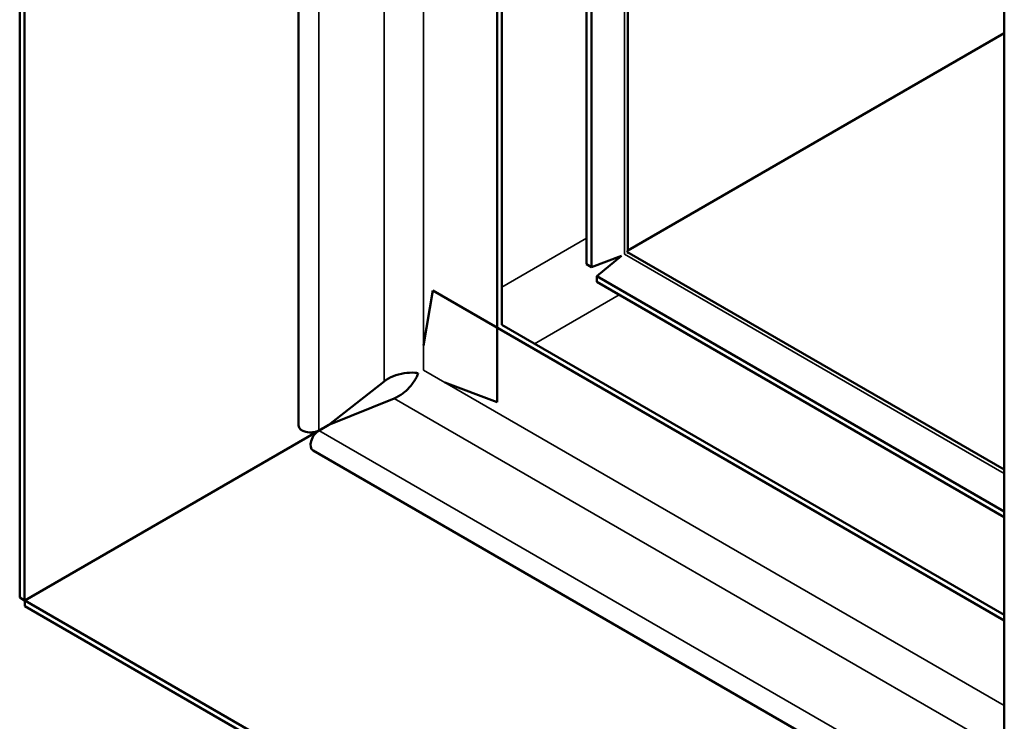
# Model space of a CAD drawing. Units: inches. Extents: x 0.4 to 50.6, y 0.4 to 32.6.
# Drawn here: x 6.8 to 11.1, y 10.6 to 13.6 of the extents above; entities that cross this region are included whole.
import ezdxf

# ---------------------------------------------------------------- set-up
doc = ezdxf.new("R2010")
doc.units = ezdxf.units.IN
doc.header["$LTSCALE"] = 3
doc.header["$MEASUREMENT"] = 0
doc.layers.add('Visible (ANSI)', color=7, linetype='Continuous', lineweight=50)
doc.layers.add('Visible Narrow (ANSI)', color=7, linetype='Continuous', lineweight=35)

msp = doc.modelspace()

# ---------------------------------------------------------------- linework, layer by layer
at = {"layer": 'Visible (ANSI)'}
for p, q in [((6.823, 11.1126), (6.823, 19.2744)), ((6.8439, 11.1005), (6.8439, 19.2623)), ((8.0302, 11.8572), (8.0302, 18.5782)), ((8.8897, 11.9592), (8.8897, 18.082)), ((8.9107, 12.2933), (8.9107, 18.0699)), ((11.0852, 16.8137), (11.0852, 8.6519)), ((9.2767, 15.1295), (9.2767, 12.5554)), ((9.2977, 15.1174), (9.2977, 12.5434)), ((9.4551, 15.0265), (9.4551, 12.6149)), ((11.0852, 13.556), (9.4551, 12.6149)), ((9.2977, 12.5434), (9.4282, 12.5922)), ((9.4282, 12.5922), (9.3207, 12.5035)), ((9.4614, 12.6041), (11.0852, 11.6666)), ((9.2977, 12.5434), (9.2767, 12.5554)), ((9.3207, 12.5035), (11.0852, 11.4848)), ((9.3207, 12.5035), (9.3207, 12.4793)), ((9.3207, 12.4793), (11.0852, 11.4606)), ((8.6108, 12.4423), (8.5708, 12.2033)), ((11.0852, 11.0137), (8.6108, 12.4423)), ((11.0852, 11.0379), (8.9107, 12.2933)), ((8.1607, 11.8605), (8.4011, 12.0483)), ((8.6628, 12.044), (8.8897, 11.9592)), ((8.4437, 11.9746), (8.1609, 11.8602)), ((8.1218, 11.8381), (8.1607, 11.8605)), ((8.1609, 11.8602), (8.122, 11.8378)), ((6.8439, 11.1005), (8.0962, 11.8235)), ((8.0968, 11.8224), (6.8446, 11.0994)), ((8.1182, 11.8361), (8.1218, 11.8382)), ((8.122, 11.8377), (8.1185, 11.8357)), ((8.1218, 11.8381), (8.1217, 11.8381)), ((8.1218, 11.8382), (8.1218, 11.8381)), ((8.122, 11.8378), (8.122, 11.8377)), ((8.122, 11.8377), (8.122, 11.8378)), ((11.0852, 10.0212), (8.0927, 11.7489)), ((7.7556, 11.6254), (7.7556, 11.6269)), ((7.7565, 11.6274), (7.7565, 11.6259)), ((7.2679, 11.3453), (7.2692, 11.3446)), ((7.2464, 11.3313), (7.2457, 11.3325)), ((6.823, 11.1126), (6.8439, 11.1005)), ((6.8446, 11.0994), (6.8446, 11.0752)), ((11.0845, 8.6515), (6.8446, 11.0994)), ((11.0845, 8.6273), (6.8446, 11.0752))]:
    msp.add_line(p, q, dxfattribs=at)
for centre, major_axis, start_param, end_param in [((9.4055, 12.6149), (0.0496, 0), 5.980122, 6.283185), ((9.4366, 12.5611), (0.0248, 0.043), 0, 0.303063), ((8.0818, 11.8572), (-0.0516, 0), 0, 2.356194), ((8.1185, 11.7936), (-0.0258, -0.0447), 3.926991, 6.283185), ((8.2112, 11.8895), (-0.1148, 0.1988), 1.545876, 1.595716), ((8.2112, 11.8895), (0.1, -0.1732), 4.707911, 4.716867), ((7.2596, 11.3397), (-0.0296, 0.0513), 1.559605, 1.581988), ((7.2686, 11.345), (0.0357, -0.0618), 4.70311, 4.721668), ((7.2686, 11.3442), (0.0306, -0.053), 4.691456, 4.713091), ((7.2686, 11.345), (-0.0305, 0.0528), 1.559935, 1.581658), ((7.2686, 11.3442), (-0.015, 0.026), 1.528049, 1.572231)]:
    msp.add_ellipse(centre, major_axis=major_axis, ratio=0.57735, start_param=start_param, end_param=end_param, dxfattribs=at)
for points, knots in [([(8.4011, 12.0483), (8.4124, 12.0574), (8.4258, 12.065), (8.4553, 12.0771), (8.4711, 12.0813), (8.5029, 12.0863), (8.5186, 12.0869), (8.5384, 12.0854), (8.5434, 12.0848), (8.5482, 12.0841)], [0, 0, 0, 0, 0.1236943, 0.1236943, 0.2473269, 0.2473269, 0.3709592, 0.3709592, 0.4144963, 0.4144963, 0.4144963, 0.4144963]), ([(8.5482, 12.0841), (8.5463, 12.079), (8.544, 12.0738), (8.5349, 12.0554), (8.5263, 12.0421), (8.5059, 12.0171), (8.4942, 12.0057), (8.4694, 11.9869), (8.4566, 11.9796), (8.4437, 11.9746)], [0.0749248, 0.0749248, 0.0749248, 0.0749248, 0.1236943, 0.1236943, 0.2473269, 0.2473269, 0.3709592, 0.3709592, 0.4894024, 0.4894024, 0.4894024, 0.4894024])]:
    msp.add_open_spline(points, degree=3, knots=knots, dxfattribs=at)
at = {"layer": 'Visible Narrow (ANSI)'}
for p, q in [((8.1182, 18.5274), (8.1182, 11.8361)), ((8.4011, 12.0483), (8.4011, 18.3641)), ((8.5708, 18.2661), (8.5708, 12.0971)), ((9.4406, 12.5993), (9.4406, 15.0349)), ((8.9107, 12.4566), (9.2767, 12.668)), ((11.0852, 11.6498), (9.4406, 12.5993)), ((9.4182, 12.423), (9.0521, 12.2117)), ((8.5708, 12.0971), (11.0852, 10.6455)), ((11.0852, 10.4495), (8.4437, 11.9746)), ((8.1185, 11.8357), (11.0852, 10.1229))]:
    msp.add_line(p, q, dxfattribs=at)

doc.saveas('drawing.dxf')
